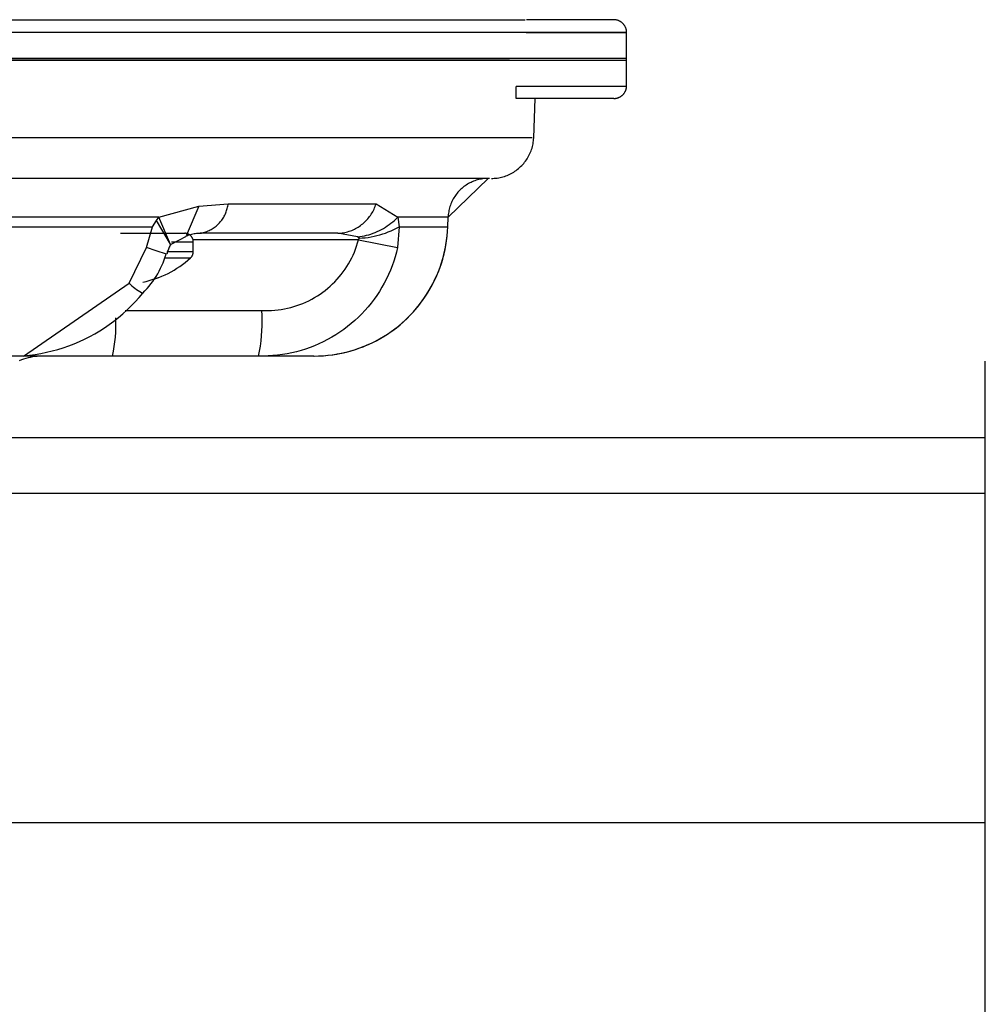
# Paper-space layout 'Web-Dwg' of a CAD drawing. Units: millimetres. Extents: x 34 to 220, y 39 to 166.
# Drawn here: x 195 to 200, y 124 to 128 of the extents above; entities that cross this region are included whole.
import ezdxf

# ---------------------------------------------------------------- set-up
doc = ezdxf.new("R2010")
doc.units = ezdxf.units.MM
doc.layers.get('0').update_dxf_attribs({"true_color": 0x000000})

psp = doc.layouts.new('Web-Dwg')

# ---------------------------------------------------------------- linework, layer by layer
at = {"color": 18, "true_color": 0x000000}
for p, q in [((191.3784, 128.4525), (197.6165, 128.4525)), ((197.6165, 128.4525), (197.6599, 128.4525)), ((198.0576, 128.4525), (197.6649, 128.4525)), ((198.0596, 128.4524), (198.0576, 128.4525)), ((198.0616, 128.4523), (198.0596, 128.4524)), ((198.0635, 128.4522), (198.0616, 128.4523)), ((198.0655, 128.4519), (198.0635, 128.4522)), ((198.0674, 128.4516), (198.0655, 128.4519)), ((198.0694, 128.4512), (198.0674, 128.4516)), ((198.0713, 128.4508), (198.0694, 128.4512)), ((198.0732, 128.4503), (198.0713, 128.4508)), ((198.0751, 128.4497), (198.0732, 128.4503)), ((198.077, 128.4491), (198.0751, 128.4497)), ((198.0789, 128.4484), (198.077, 128.4491)), ((198.0807, 128.4477), (198.0789, 128.4484)), ((198.0825, 128.4468), (198.0807, 128.4477)), ((198.0843, 128.446), (198.0825, 128.4468)), ((198.086, 128.445), (198.0843, 128.446)), ((198.0877, 128.444), (198.086, 128.445)), ((198.0894, 128.443), (198.0877, 128.444)), ((198.091, 128.4418), (198.0894, 128.443)), ((198.0926, 128.4407), (198.091, 128.4418)), ((198.0942, 128.4394), (198.0926, 128.4407)), ((198.0957, 128.4382), (198.0942, 128.4394)), ((198.0972, 128.4368), (198.0957, 128.4382)), ((198.0986, 128.4355), (198.0972, 128.4368)), ((198.1, 128.434), (198.0986, 128.4355)), ((198.1013, 128.4326), (198.1, 128.434)), ((198.1026, 128.4311), (198.1013, 128.4326)), ((198.1038, 128.4295), (198.1026, 128.4311)), ((198.105, 128.4279), (198.1038, 128.4295)), ((198.1061, 128.4263), (198.105, 128.4279)), ((198.1071, 128.4246), (198.1061, 128.4263)), ((198.1081, 128.4229), (198.1071, 128.4246)), ((198.1091, 128.4211), (198.1081, 128.4229)), ((198.11, 128.4194), (198.1091, 128.4211)), ((198.1108, 128.4176), (198.11, 128.4194)), ((198.1115, 128.4157), (198.1108, 128.4176)), ((198.1122, 128.4139), (198.1115, 128.4157)), ((198.1129, 128.412), (198.1122, 128.4139)), ((198.1134, 128.4101), (198.1129, 128.412)), ((198.1139, 128.4082), (198.1134, 128.4101)), ((198.1144, 128.4063), (198.1139, 128.4082)), ((198.1148, 128.4043), (198.1144, 128.4063)), ((198.1151, 128.4024), (198.1148, 128.4043)), ((198.1153, 128.4004), (198.1151, 128.4024)), ((198.1156, 128.3948), (191.3288, 128.3948)), ((197.6647, 128.3948), (198.1156, 128.3948)), ((198.1155, 128.3984), (198.1153, 128.4004)), ((198.1156, 128.3964), (198.1155, 128.3984)), ((198.1156, 128.3945), (198.1156, 128.3964)), ((198.1156, 128.3948), (198.1156, 128.3948)), ((198.1156, 128.1561), (198.1156, 128.3945)), ((191.3271, 128.2705), (197.61, 128.2705)), ((191.3292, 128.2801), (198.1156, 128.2801)), ((197.5891, 128.2705), (191.3393, 128.2705)), ((197.61, 128.2705), (197.7248, 128.2705)), ((197.7062, 128.2801), (197.7062, 128.2801)), ((197.7248, 128.2705), (198.1156, 128.2705)), ((198.1156, 128.1525), (197.6189, 128.1525)), ((197.6189, 128.0981), (197.6189, 128.1525)), ((198.1115, 128.1349), (198.1122, 128.1367)), ((198.1122, 128.1367), (198.1129, 128.1386)), ((198.1129, 128.1386), (198.1134, 128.1405)), ((198.1134, 128.1405), (198.1139, 128.1424)), ((198.1139, 128.1424), (198.1144, 128.1443)), ((198.1144, 128.1443), (198.1148, 128.1463)), ((198.1148, 128.1463), (198.1151, 128.1482)), ((198.1151, 128.1482), (198.1153, 128.1502)), ((198.1153, 128.1502), (198.1155, 128.1522)), ((198.1155, 128.1522), (198.1156, 128.1541)), ((198.1156, 128.1541), (198.1156, 128.1561)), ((198.0576, 128.0981), (197.6189, 128.0981)), ((197.6978, 127.9207), (197.704, 128.0981)), ((198.0576, 128.0981), (198.0596, 128.0982)), ((198.0596, 128.0982), (198.0616, 128.0983)), ((198.0616, 128.0983), (198.0635, 128.0984)), ((198.0635, 128.0984), (198.0655, 128.0987)), ((198.0655, 128.0987), (198.0674, 128.099)), ((198.0674, 128.099), (198.0694, 128.0993)), ((198.0694, 128.0993), (198.0713, 128.0998)), ((198.0713, 128.0998), (198.0732, 128.1003)), ((198.0732, 128.1003), (198.0751, 128.1008)), ((198.0751, 128.1008), (198.077, 128.1015)), ((198.077, 128.1015), (198.0789, 128.1022)), ((198.0789, 128.1022), (198.0807, 128.1029)), ((198.0807, 128.1029), (198.0825, 128.1038)), ((198.0825, 128.1038), (198.0843, 128.1046)), ((198.0843, 128.1046), (198.086, 128.1056)), ((198.086, 128.1056), (198.0877, 128.1066)), ((198.0877, 128.1066), (198.0894, 128.1076)), ((198.0894, 128.1076), (198.091, 128.1087)), ((198.091, 128.1087), (198.0926, 128.1099)), ((198.0926, 128.1099), (198.0942, 128.1111)), ((198.0942, 128.1111), (198.0957, 128.1124)), ((198.0957, 128.1124), (198.0972, 128.1137)), ((198.0972, 128.1137), (198.0986, 128.1151)), ((198.0986, 128.1151), (198.1, 128.1165)), ((198.1, 128.1165), (198.1013, 128.118)), ((198.1013, 128.118), (198.1026, 128.1195)), ((198.1026, 128.1195), (198.1038, 128.1211)), ((198.1038, 128.1211), (198.105, 128.1227)), ((198.105, 128.1227), (198.1061, 128.1243)), ((198.1061, 128.1243), (198.1071, 128.126)), ((198.1071, 128.126), (198.1081, 128.1277)), ((198.1081, 128.1277), (198.1091, 128.1294)), ((198.1091, 128.1294), (198.11, 128.1312)), ((198.11, 128.1312), (198.1108, 128.133)), ((198.1108, 128.133), (198.1115, 128.1349)), ((194.4649, 127.9228), (197.6909, 127.9228)), ((197.6968, 127.908), (197.6974, 127.9145)), ((197.6974, 127.9145), (197.6978, 127.9211)), ((197.6883, 127.8693), (197.6903, 127.8756)), ((197.6903, 127.8756), (197.692, 127.882)), ((197.692, 127.882), (197.6936, 127.8884)), ((197.6936, 127.8884), (197.6949, 127.8949)), ((197.6949, 127.8949), (197.696, 127.9014)), ((197.696, 127.9014), (197.6968, 127.908)), ((197.6649, 127.822), (197.6685, 127.8275)), ((197.6685, 127.8275), (197.6719, 127.8332)), ((197.6719, 127.8332), (197.6752, 127.839)), ((197.6752, 127.839), (197.6782, 127.8448)), ((197.6782, 127.8448), (197.681, 127.8508)), ((197.681, 127.8508), (197.6837, 127.8569)), ((197.6837, 127.8569), (197.6861, 127.863)), ((197.6861, 127.863), (197.6883, 127.8693)), ((197.6242, 127.7789), (197.6294, 127.783)), ((197.6294, 127.783), (197.6344, 127.7873)), ((197.6344, 127.7873), (197.6392, 127.7918)), ((197.6392, 127.7918), (197.6439, 127.7965)), ((197.6439, 127.7965), (197.6485, 127.8013)), ((197.6485, 127.8013), (197.6528, 127.8062)), ((197.6528, 127.8062), (197.657, 127.8114)), ((197.657, 127.8114), (197.661, 127.8166)), ((197.661, 127.8166), (197.6649, 127.822)), ((197.4999, 127.7389), (194.4681, 127.7389)), ((197.3129, 127.5647), (197.4933, 127.7389)), ((197.4689, 127.7372), (197.4628, 127.7362)), ((197.475, 127.7379), (197.4689, 127.7372)), ((197.4811, 127.7385), (197.475, 127.7379)), ((197.4873, 127.7388), (197.4811, 127.7385)), ((197.5075, 127.7389), (197.5141, 127.739)), ((197.5141, 127.739), (197.5207, 127.7394)), ((197.5207, 127.7394), (197.5273, 127.7399)), ((197.5273, 127.7399), (197.5338, 127.7407)), ((197.5338, 127.7407), (197.5404, 127.7418)), ((197.5404, 127.7418), (197.5469, 127.743)), ((197.5469, 127.743), (197.5533, 127.7445)), ((197.5533, 127.7445), (197.5597, 127.7462)), ((197.5597, 127.7462), (197.566, 127.7481)), ((197.566, 127.7481), (197.5723, 127.7503)), ((197.5723, 127.7503), (197.5785, 127.7526)), ((197.5785, 127.7526), (197.5846, 127.7552)), ((197.5846, 127.7552), (197.5906, 127.758)), ((197.5906, 127.758), (197.5965, 127.761)), ((197.5965, 127.761), (197.6023, 127.7641)), ((197.6023, 127.7641), (197.6079, 127.7675)), ((197.6079, 127.7675), (197.6135, 127.7711)), ((197.6135, 127.7711), (197.6189, 127.7749)), ((197.6189, 127.7749), (197.6242, 127.7789)), ((197.3749, 127.6943), (197.3703, 127.6902)), ((197.3796, 127.6983), (197.3749, 127.6943)), ((197.3844, 127.7021), (197.3796, 127.6983)), ((197.3894, 127.7058), (197.3844, 127.7021)), ((197.3945, 127.7092), (197.3894, 127.7058)), ((197.3997, 127.7125), (197.3945, 127.7092)), ((197.405, 127.7157), (197.3997, 127.7125)), ((197.4104, 127.7186), (197.405, 127.7157)), ((197.416, 127.7213), (197.4104, 127.7186)), ((197.4216, 127.7239), (197.416, 127.7213)), ((197.4273, 127.7263), (197.4216, 127.7239)), ((197.433, 127.7284), (197.4273, 127.7263)), ((197.4389, 127.7304), (197.433, 127.7284)), ((197.4448, 127.7322), (197.4389, 127.7304)), ((197.4507, 127.7337), (197.4448, 127.7322)), ((197.4567, 127.7351), (197.4507, 127.7337)), ((197.4628, 127.7362), (197.4567, 127.7351)), ((197.3393, 127.6521), (197.3362, 127.6467)), ((197.3426, 127.6573), (197.3393, 127.6521)), ((197.3461, 127.6624), (197.3426, 127.6573)), ((197.3497, 127.6673), (197.3461, 127.6624)), ((197.3535, 127.6722), (197.3497, 127.6673)), ((197.3575, 127.6769), (197.3535, 127.6722)), ((197.3616, 127.6815), (197.3575, 127.6769)), ((197.3659, 127.6859), (197.3616, 127.6815)), ((197.3703, 127.6902), (197.3659, 127.6859)), ((196.0126, 127.5647), (196.1917, 127.6146)), ((196.1917, 127.6146), (196.1356, 127.4805)), ((196.1917, 127.6146), (196.3242, 127.625)), ((196.3189, 127.5991), (196.3204, 127.6042)), ((196.3204, 127.6042), (196.3216, 127.6093)), ((196.3216, 127.6093), (196.3226, 127.6145)), ((196.3226, 127.6145), (196.3235, 127.6198)), ((196.3235, 127.6198), (196.3242, 127.625)), ((196.3242, 127.625), (196.9892, 127.625)), ((196.98, 127.6009), (196.9826, 127.6068)), ((196.9826, 127.6068), (196.985, 127.6128)), ((196.985, 127.6128), (196.9872, 127.6189)), ((196.9872, 127.6189), (196.9892, 127.625)), ((196.9892, 127.625), (197.0864, 127.5647)), ((197.3198, 127.607), (197.3182, 127.601)), ((197.3215, 127.6129), (197.3198, 127.607)), ((197.3235, 127.6187), (197.3215, 127.6129)), ((197.3256, 127.6245), (197.3235, 127.6187)), ((197.328, 127.6302), (197.3256, 127.6245)), ((197.3305, 127.6358), (197.328, 127.6302)), ((197.3333, 127.6413), (197.3305, 127.6358)), ((197.3362, 127.6467), (197.3333, 127.6413)), ((196.0126, 127.5647), (194.4713, 127.5647)), ((196.0017, 127.5502), (196.0126, 127.5647)), ((196.0655, 127.4422), (196.0126, 127.5647)), ((196.2985, 127.5561), (196.3014, 127.5605)), ((196.3014, 127.5605), (196.3042, 127.5651)), ((196.3042, 127.5651), (196.3068, 127.5697)), ((196.3068, 127.5697), (196.3092, 127.5744)), ((196.3092, 127.5744), (196.3115, 127.5792)), ((196.3115, 127.5792), (196.3136, 127.5841)), ((196.3136, 127.5841), (196.3156, 127.589)), ((196.3156, 127.589), (196.3173, 127.594)), ((196.3173, 127.594), (196.3189, 127.5991)), ((196.9523, 127.5577), (196.9564, 127.5626)), ((196.9564, 127.5626), (196.9603, 127.5677)), ((196.9603, 127.5677), (196.9641, 127.573)), ((196.9641, 127.573), (196.9677, 127.5784)), ((196.9677, 127.5784), (196.971, 127.5838)), ((196.971, 127.5838), (196.9742, 127.5894)), ((196.9742, 127.5894), (196.9772, 127.5951)), ((196.9772, 127.5951), (196.98, 127.6009)), ((197.0792, 127.5574), (197.0864, 127.5647)), ((197.0864, 127.5647), (197.0929, 127.5213)), ((197.3129, 127.5647), (197.0864, 127.5647)), ((197.3114, 127.5213), (197.3129, 127.5647)), ((197.3118, 127.5211), (197.3133, 127.5649)), ((197.3135, 127.5706), (197.3132, 127.5644)), ((197.314, 127.5767), (197.3135, 127.5706)), ((197.3148, 127.5828), (197.314, 127.5767)), ((197.3157, 127.5889), (197.3148, 127.5828)), ((197.3168, 127.595), (197.3157, 127.5889)), ((197.3182, 127.601), (197.3168, 127.595)), ((194.4713, 127.5213), (195.9844, 127.5213)), ((195.9566, 127.4286), (195.9847, 127.5212)), ((195.9847, 127.5212), (196.0017, 127.5502)), ((196.0649, 127.4441), (196.0017, 127.5502)), ((196.2571, 127.5154), (196.2615, 127.5184)), ((196.2615, 127.5184), (196.2658, 127.5216)), ((196.2658, 127.5216), (196.2699, 127.5249)), ((196.2699, 127.5249), (196.274, 127.5283)), ((196.274, 127.5283), (196.2779, 127.5319)), ((196.2779, 127.5319), (196.2817, 127.5357)), ((196.2817, 127.5357), (196.2853, 127.5395)), ((196.2853, 127.5395), (196.2888, 127.5435)), ((196.2888, 127.5435), (196.2922, 127.5476)), ((196.2922, 127.5476), (196.2954, 127.5518)), ((196.2954, 127.5518), (196.2985, 127.5561)), ((196.8972, 127.5137), (196.9029, 127.5168)), ((196.9029, 127.5168), (196.9084, 127.5201)), ((196.9084, 127.5201), (196.9139, 127.5235)), ((196.9139, 127.5235), (196.9192, 127.5272)), ((196.9192, 127.5272), (196.9243, 127.5311)), ((196.9243, 127.5311), (196.9294, 127.5351)), ((196.9294, 127.5351), (196.9343, 127.5393)), ((196.9343, 127.5393), (196.939, 127.5436)), ((196.939, 127.5436), (196.9436, 127.5482)), ((196.9436, 127.5482), (196.948, 127.5528)), ((196.948, 127.5528), (196.9523, 127.5577)), ((197.0221, 127.5143), (197.0309, 127.5196)), ((197.0309, 127.5196), (197.0394, 127.5252)), ((197.0394, 127.5252), (197.0478, 127.5311)), ((197.0478, 127.5311), (197.056, 127.5373)), ((197.056, 127.5373), (197.064, 127.5437)), ((197.064, 127.5437), (197.0717, 127.5504)), ((197.0717, 127.5504), (197.0792, 127.5574)), ((197.081, 127.5149), (197.0929, 127.5213)), ((197.0929, 127.5213), (197.0861, 127.4286)), ((197.0929, 127.5213), (197.3114, 127.5213)), ((197.3104, 127.5008), (197.3114, 127.5213)), ((197.3107, 127.4999), (197.3118, 127.5209)), ((195.8398, 127.4922), (196.129, 127.4922)), ((196.0673, 127.4441), (196.1363, 127.4796)), ((196.1304, 127.4922), (196.129, 127.4922)), ((196.1317, 127.4921), (196.1304, 127.4922)), ((196.133, 127.492), (196.1317, 127.4921)), ((196.1343, 127.4918), (196.133, 127.492)), ((196.1356, 127.4916), (196.1343, 127.4918)), ((196.1369, 127.4914), (196.1356, 127.4916)), ((196.1382, 127.4911), (196.1369, 127.4914)), ((196.1394, 127.4908), (196.1382, 127.4911)), ((196.1436, 127.4819), (196.1384, 127.4799)), ((196.1407, 127.4904), (196.1394, 127.4908)), ((196.1419, 127.49), (196.1407, 127.4904)), ((196.1432, 127.4895), (196.1419, 127.49)), ((196.1444, 127.489), (196.1432, 127.4895)), ((196.1489, 127.4837), (196.1436, 127.4819)), ((196.1456, 127.4885), (196.1444, 127.489)), ((196.1467, 127.4879), (196.1456, 127.4885)), ((196.1479, 127.4872), (196.1467, 127.4879)), ((196.149, 127.4866), (196.1479, 127.4872)), ((196.1543, 127.4853), (196.1489, 127.4837)), ((196.1501, 127.4859), (196.149, 127.4866)), ((196.1512, 127.4851), (196.1501, 127.4859)), ((196.1523, 127.4844), (196.1512, 127.4851)), ((196.1533, 127.4836), (196.1523, 127.4844)), ((196.1543, 127.4827), (196.1533, 127.4836)), ((196.1597, 127.4868), (196.1543, 127.4853)), ((196.1553, 127.4818), (196.1543, 127.4827)), ((196.1562, 127.4809), (196.1553, 127.4818)), ((196.1571, 127.48), (196.1562, 127.4809)), ((196.158, 127.479), (196.1571, 127.48)), ((196.1589, 127.478), (196.158, 127.479)), ((196.1597, 127.477), (196.1589, 127.478)), ((196.1651, 127.488), (196.1597, 127.4868)), ((196.1605, 127.4759), (196.1597, 127.477)), ((196.1612, 127.4748), (196.1605, 127.4759)), ((196.1619, 127.4737), (196.1612, 127.4748)), ((196.1626, 127.4726), (196.1619, 127.4737)), ((196.1632, 127.4714), (196.1626, 127.4726)), ((196.1638, 127.4702), (196.1632, 127.4714)), ((196.1706, 127.4892), (196.1651, 127.488)), ((196.1762, 127.4901), (196.1706, 127.4892)), ((196.1817, 127.4908), (196.1762, 127.4901)), ((196.1873, 127.4914), (196.1817, 127.4908)), ((196.1929, 127.4918), (196.1873, 127.4914)), ((196.1985, 127.492), (196.1929, 127.4918)), ((196.1984, 127.4922), (196.2036, 127.4932)), ((196.817, 127.4922), (196.1984, 127.4922)), ((196.2036, 127.4932), (196.2088, 127.4943)), ((196.2088, 127.4943), (196.2139, 127.4956)), ((196.2139, 127.4956), (196.219, 127.4972)), ((196.219, 127.4972), (196.224, 127.4988)), ((196.224, 127.4988), (196.229, 127.5007)), ((196.229, 127.5007), (196.2339, 127.5027)), ((196.2339, 127.5027), (196.2387, 127.505)), ((196.2387, 127.505), (196.2434, 127.5073)), ((196.2434, 127.5073), (196.2481, 127.5099)), ((196.2481, 127.5099), (196.2527, 127.5126)), ((196.2527, 127.5126), (196.2571, 127.5154)), ((196.817, 127.4922), (196.8234, 127.4925)), ((196.9062, 127.4758), (196.817, 127.4922)), ((196.8234, 127.4925), (196.8298, 127.4931)), ((196.8298, 127.4931), (196.8362, 127.4939)), ((196.8362, 127.4939), (196.8426, 127.4949)), ((196.8426, 127.4949), (196.8489, 127.4962)), ((196.8489, 127.4962), (196.8552, 127.4976)), ((196.8552, 127.4976), (196.8614, 127.4993)), ((196.8614, 127.4993), (196.8676, 127.5012)), ((196.8676, 127.5012), (196.8737, 127.5032)), ((196.8737, 127.5032), (196.8797, 127.5055)), ((196.8797, 127.5055), (196.8856, 127.508)), ((196.8856, 127.508), (196.8915, 127.5108)), ((196.8915, 127.5108), (196.8972, 127.5137)), ((196.9062, 127.4758), (196.9164, 127.4772)), ((196.9131, 127.4704), (196.9062, 127.4758)), ((196.9164, 127.4772), (196.9265, 127.4789)), ((196.9265, 127.4789), (196.9365, 127.4809)), ((196.9266, 127.4712), (196.94, 127.4724)), ((196.9365, 127.4809), (196.9465, 127.4833)), ((196.94, 127.4724), (196.9534, 127.4741)), ((196.9465, 127.4833), (196.9564, 127.486)), ((196.9534, 127.4741), (196.9667, 127.4762)), ((196.9564, 127.486), (196.9662, 127.489)), ((196.9662, 127.489), (196.9758, 127.4924)), ((196.9667, 127.4762), (196.9799, 127.4788)), ((196.9758, 127.4924), (196.9854, 127.4962)), ((196.9799, 127.4788), (196.993, 127.4818)), ((196.9854, 127.4962), (196.9948, 127.5002)), ((196.993, 127.4818), (197.006, 127.4853)), ((196.9948, 127.5002), (197.004, 127.5046)), ((197.004, 127.5046), (197.0132, 127.5093)), ((197.006, 127.4853), (197.0189, 127.4892)), ((197.0132, 127.5093), (197.0221, 127.5143)), ((197.0189, 127.4892), (197.0317, 127.4935)), ((197.0317, 127.4935), (197.0443, 127.4982)), ((197.0443, 127.4982), (197.0567, 127.5034)), ((197.0567, 127.5034), (197.0689, 127.509)), ((197.0689, 127.509), (197.081, 127.5149)), ((197.3061, 127.46), (197.3086, 127.4804)), ((197.3063, 127.4582), (197.3088, 127.479)), ((197.3086, 127.4804), (197.3104, 127.5008)), ((197.3088, 127.479), (197.3107, 127.4999)), ((195.8791, 127.268), (195.9566, 127.4286)), ((196.0012, 127.4129), (195.9566, 127.4286)), ((196.0594, 127.4299), (196.0574, 127.4255)), ((196.0616, 127.4343), (196.0594, 127.4299)), ((196.0639, 127.4385), (196.0616, 127.4343)), ((196.0664, 127.4427), (196.0639, 127.4385)), ((196.0688, 127.4537), (196.1675, 127.4537)), ((196.1643, 127.469), (196.1638, 127.4702)), ((196.1648, 127.4678), (196.1643, 127.469)), ((196.1653, 127.4666), (196.1648, 127.4678)), ((196.1657, 127.4654), (196.1653, 127.4666)), ((196.1661, 127.4641), (196.1657, 127.4654)), ((196.1664, 127.4628), (196.1661, 127.4641)), ((196.9101, 127.4629), (196.1664, 127.4629)), ((196.1667, 127.4616), (196.1664, 127.4628)), ((196.1669, 127.4603), (196.1667, 127.4616)), ((196.1671, 127.459), (196.1669, 127.4603)), ((196.1673, 127.4577), (196.1671, 127.459)), ((196.1674, 127.4564), (196.1673, 127.4577)), ((196.1675, 127.455), (196.1674, 127.4564)), ((196.1675, 127.4537), (196.1675, 127.455)), ((196.1675, 127.4099), (196.1675, 127.4537)), ((196.8969, 127.4213), (196.9018, 127.435)), ((196.9018, 127.435), (196.9062, 127.4489)), ((196.9062, 127.4489), (196.9101, 127.4629)), ((196.9101, 127.4629), (196.9131, 127.4704)), ((196.9101, 127.4629), (197.0861, 127.4286)), ((196.9131, 127.4704), (196.9266, 127.4712)), ((197.0861, 127.4286), (197.0811, 127.4077)), ((197.2989, 127.4168), (197.303, 127.4374)), ((197.2991, 127.4195), (197.303, 127.4397)), ((197.303, 127.4397), (197.3061, 127.46)), ((197.303, 127.4374), (197.3063, 127.4582)), ((196.0463, 127.3986), (196.0012, 127.4129)), ((196.0368, 127.3728), (196.0414, 127.3858)), ((196.0414, 127.3858), (196.0455, 127.3989)), ((196.0493, 127.4027), (196.0481, 127.398)), ((196.0506, 127.4074), (196.0493, 127.4027)), ((196.0521, 127.412), (196.0506, 127.4074)), ((196.0537, 127.4166), (196.0521, 127.412)), ((196.0555, 127.4211), (196.0537, 127.4166)), ((196.0546, 127.4099), (196.1675, 127.4099)), ((196.0574, 127.4255), (196.0555, 127.4211)), ((196.1559, 127.3824), (196.1568, 127.3834)), ((196.1568, 127.3834), (196.1577, 127.3843)), ((196.1577, 127.3843), (196.1586, 127.3854)), ((196.1586, 127.3854), (196.1594, 127.3864)), ((196.1594, 127.3864), (196.1602, 127.3875)), ((196.1602, 127.3875), (196.161, 127.3886)), ((196.161, 127.3886), (196.1617, 127.3897)), ((196.1617, 127.3897), (196.1624, 127.3908)), ((196.1624, 127.3908), (196.163, 127.392)), ((196.163, 127.392), (196.1636, 127.3932)), ((196.1636, 127.3932), (196.1642, 127.3944)), ((196.1642, 127.3944), (196.1647, 127.3956)), ((196.1647, 127.3956), (196.1652, 127.3969)), ((196.1652, 127.3969), (196.1656, 127.3981)), ((196.1656, 127.3981), (196.166, 127.3994)), ((196.166, 127.3994), (196.1664, 127.4007)), ((196.1664, 127.4007), (196.1667, 127.402)), ((196.1667, 127.402), (196.1669, 127.4033)), ((196.1669, 127.4033), (196.1671, 127.4046)), ((196.1671, 127.4046), (196.1673, 127.406)), ((196.1673, 127.406), (196.1674, 127.4073)), ((196.1674, 127.4073), (196.1675, 127.4086)), ((196.1675, 127.4086), (196.1675, 127.4099)), ((196.8795, 127.3813), (196.8857, 127.3944)), ((196.8857, 127.3944), (196.8916, 127.4078)), ((196.8916, 127.4078), (196.8969, 127.4213)), ((197.0753, 127.387), (197.0688, 127.3665)), ((197.0811, 127.4077), (197.0753, 127.387)), ((197.2888, 127.3761), (197.2942, 127.3964)), ((197.2894, 127.3796), (197.2946, 127.3995)), ((197.2942, 127.3964), (197.2989, 127.4168)), ((197.2946, 127.3995), (197.2991, 127.4195)), ((196.0205, 127.3348), (196.0264, 127.3473)), ((196.0264, 127.3473), (196.0318, 127.3599)), ((196.0318, 127.3599), (196.0368, 127.3728)), ((196.042, 127.3815), (196.1549, 127.3815)), ((196.094, 127.3348), (196.1068, 127.3433)), ((196.1068, 127.3433), (196.1193, 127.3522)), ((196.1193, 127.3522), (196.1315, 127.3616)), ((196.1315, 127.3616), (196.1434, 127.3714)), ((196.1434, 127.3714), (196.1549, 127.3815)), ((196.1549, 127.3815), (196.1559, 127.3824)), ((196.8501, 127.3311), (196.8581, 127.3432)), ((196.8581, 127.3432), (196.8656, 127.3557)), ((196.8656, 127.3557), (196.8728, 127.3684)), ((196.8728, 127.3684), (196.8795, 127.3813)), ((197.0616, 127.3463), (197.0538, 127.3263)), ((197.0688, 127.3665), (197.0616, 127.3463)), ((197.2697, 127.3212), (197.2769, 127.3405)), ((197.2758, 127.3362), (197.2826, 127.356)), ((197.2769, 127.3405), (197.2835, 127.3599)), ((197.2826, 127.356), (197.2888, 127.3761)), ((197.2835, 127.3599), (197.2894, 127.3796)), ((195.9931, 127.2871), (196.0005, 127.2986)), ((196.0005, 127.2986), (196.0076, 127.3105)), ((196.0076, 127.3105), (196.0143, 127.3225)), ((196.012, 127.2929), (196.0262, 127.2988)), ((196.0143, 127.3225), (196.0205, 127.3348)), ((196.0262, 127.2988), (196.0402, 127.305)), ((196.0402, 127.305), (196.054, 127.3118)), ((196.054, 127.3118), (196.0676, 127.319)), ((196.0676, 127.319), (196.0809, 127.3267)), ((196.0809, 127.3267), (196.094, 127.3348)), ((196.8141, 127.2854), (196.8237, 127.2963)), ((196.8237, 127.2963), (196.8329, 127.3076)), ((196.8329, 127.3076), (196.8417, 127.3192)), ((196.8417, 127.3192), (196.8501, 127.3311)), ((197.0452, 127.3066), (197.036, 127.2872)), ((197.0538, 127.3263), (197.0452, 127.3066)), ((197.2511, 127.2782), (197.26, 127.2973)), ((197.2533, 127.2836), (197.2618, 127.3023)), ((197.26, 127.2973), (197.2682, 127.3166)), ((197.2618, 127.3023), (197.2697, 127.3212)), ((197.2682, 127.3166), (197.2758, 127.3362)), ((195.4045, 126.9406), (195.8791, 127.268)), ((195.8791, 127.268), (195.8853, 127.262)), ((195.8853, 127.262), (195.8917, 127.2562)), ((195.8917, 127.2562), (195.8983, 127.2507)), ((195.8983, 127.2507), (195.9051, 127.2454)), ((195.9407, 127.2727), (195.955, 127.276)), ((195.9417, 127.273), (195.9417, 127.2727)), ((195.955, 127.276), (195.9691, 127.2798)), ((195.9594, 127.2434), (195.9684, 127.2539)), ((195.9684, 127.2539), (195.977, 127.2647)), ((195.9691, 127.2798), (195.9832, 127.2839)), ((195.977, 127.2647), (195.9852, 127.2757)), ((195.9832, 127.2839), (195.9971, 127.2886)), ((195.9852, 127.2757), (195.9931, 127.2871)), ((195.9949, 127.2875), (196.0118, 127.2936)), ((195.9971, 127.2886), (196.0109, 127.2936)), ((196.0109, 127.2936), (196.0109, 127.2936)), ((196.0109, 127.2936), (196.011, 127.2935)), ((196.011, 127.2935), (196.011, 127.2935)), ((196.011, 127.2935), (196.0111, 127.2934)), ((196.0111, 127.2934), (196.0111, 127.2934)), ((196.0111, 127.2934), (196.0112, 127.2933)), ((196.0112, 127.2933), (196.0112, 127.2933)), ((196.0112, 127.2933), (196.0113, 127.2932)), ((196.0113, 127.2932), (196.0114, 127.2932)), ((196.0114, 127.2932), (196.0114, 127.2932)), ((196.0114, 127.2932), (196.0115, 127.2931)), ((196.0115, 127.2931), (196.0116, 127.2931)), ((196.0116, 127.2931), (196.0116, 127.2931)), ((196.0116, 127.2931), (196.0117, 127.293)), ((196.0117, 127.293), (196.0117, 127.293)), ((196.0117, 127.293), (196.0118, 127.293)), ((196.0118, 127.293), (196.0119, 127.293)), ((196.0119, 127.293), (196.012, 127.2929)), ((196.7722, 127.245), (196.7832, 127.2545)), ((196.7832, 127.2545), (196.7938, 127.2645)), ((196.7938, 127.2645), (196.8041, 127.2747)), ((196.8041, 127.2747), (196.8141, 127.2854)), ((197.0261, 127.2681), (197.0155, 127.2494)), ((197.036, 127.2872), (197.0261, 127.2681)), ((197.2314, 127.2412), (197.2416, 127.2595)), ((197.2344, 127.2471), (197.2442, 127.2652)), ((197.2416, 127.2595), (197.2511, 127.2782)), ((197.2442, 127.2652), (197.2533, 127.2836)), ((195.9051, 127.2454), (195.9121, 127.2403)), ((195.9121, 127.2403), (195.9192, 127.2355)), ((195.9192, 127.2355), (195.9265, 127.2309)), ((195.9238, 127.2035), (195.9405, 127.2233)), ((195.9265, 127.2309), (195.9339, 127.2265)), ((195.9339, 127.2265), (195.9415, 127.2225)), ((195.9405, 127.2234), (195.9501, 127.2333)), ((195.9501, 127.2333), (195.9594, 127.2434)), ((196.7128, 127.2031), (196.7252, 127.2107)), ((196.7252, 127.2107), (196.7374, 127.2186)), ((196.7374, 127.2186), (196.7493, 127.227)), ((196.7493, 127.227), (196.7609, 127.2358)), ((196.7609, 127.2358), (196.7722, 127.245)), ((196.9926, 127.2131), (196.9802, 127.1956)), ((197.0044, 127.231), (196.9926, 127.2131)), ((197.0155, 127.2494), (197.0044, 127.231)), ((197.2015, 127.1951), (197.2131, 127.2121)), ((197.2091, 127.2056), (197.2206, 127.2232)), ((197.2131, 127.2121), (197.2241, 127.2294)), ((197.2206, 127.2232), (197.2314, 127.2412)), ((197.2241, 127.2294), (197.2344, 127.2471)), ((195.8699, 127.1477), (195.8885, 127.1657)), ((195.8885, 127.1657), (195.9065, 127.1843)), ((195.9065, 127.1843), (195.9238, 127.2035)), ((196.6055, 127.1588), (196.6195, 127.1627)), ((196.6195, 127.1627), (196.6334, 127.1671)), ((196.6334, 127.1671), (196.6471, 127.172)), ((196.6471, 127.172), (196.6606, 127.1773)), ((196.6606, 127.1773), (196.674, 127.1831)), ((196.674, 127.1831), (196.6871, 127.1893)), ((196.6871, 127.1893), (196.7001, 127.196)), ((196.7001, 127.196), (196.7128, 127.2031)), ((196.9536, 127.1618), (196.9394, 127.1457)), ((196.9672, 127.1785), (196.9536, 127.1618)), ((196.9802, 127.1956), (196.9672, 127.1785)), ((197.1635, 127.1467), (197.1767, 127.1624)), ((197.1712, 127.1553), (197.1844, 127.1716)), ((197.1767, 127.1624), (197.1894, 127.1785)), ((197.1844, 127.1716), (197.1971, 127.1884)), ((197.1894, 127.1785), (197.2015, 127.1951)), ((197.1971, 127.1884), (197.2091, 127.2056)), ((195.831, 127.1136), (195.8507, 127.1303)), ((195.8507, 127.1303), (195.8699, 127.1477)), ((195.8614, 127.1457), (196.4757, 127.1457)), ((196.4757, 127.1457), (196.4902, 127.1451)), ((196.4769, 127.1228), (196.4757, 127.1457)), ((196.4774, 127.0999), (196.4769, 127.1228)), ((196.4902, 127.1451), (196.5048, 127.1451)), ((196.5048, 127.1451), (196.5193, 127.1456)), ((196.5193, 127.1456), (196.5338, 127.1466)), ((196.5338, 127.1466), (196.5483, 127.148)), ((196.5483, 127.148), (196.5627, 127.15)), ((196.5627, 127.15), (196.5771, 127.1525)), ((196.5771, 127.1525), (196.5913, 127.1554)), ((196.5913, 127.1554), (196.6055, 127.1588)), ((196.9247, 127.13), (196.9095, 127.1148)), ((196.9394, 127.1457), (196.9247, 127.13)), ((197.1283, 127.1093), (197.1431, 127.1241)), ((197.1354, 127.1167), (197.1497, 127.1314)), ((197.1431, 127.1241), (197.1574, 127.1395)), ((197.1497, 127.1314), (197.1635, 127.1467)), ((197.1574, 127.1395), (197.1712, 127.1553)), ((195.7685, 127.0676), (195.7899, 127.0822)), ((195.7899, 127.0822), (195.8107, 127.0976)), ((195.8107, 127.0976), (195.831, 127.1136)), ((195.8193, 127.0906), (195.8186, 127.1121)), ((195.8192, 127.069), (195.8193, 127.0906)), ((196.4762, 127.054), (196.4771, 127.0769)), ((196.4771, 127.0769), (196.4774, 127.0999)), ((196.8775, 127.0861), (196.8608, 127.0726)), ((196.8938, 127.1002), (196.8775, 127.0861)), ((196.9095, 127.1148), (196.8938, 127.1002)), ((197.0735, 127.0627), (197.0897, 127.0754)), ((197.0807, 127.068), (197.0971, 127.0812)), ((197.0897, 127.0754), (197.1054, 127.0886)), ((197.0971, 127.0812), (197.1129, 127.095)), ((197.1054, 127.0886), (197.1206, 127.1024)), ((197.1129, 127.095), (197.1283, 127.1093)), ((197.1206, 127.1024), (197.1354, 127.1167)), ((195.7017, 127.028), (195.7244, 127.0405)), ((195.7244, 127.0405), (195.7467, 127.0536)), ((195.7467, 127.0536), (195.7685, 127.0676)), ((195.817, 127.0259), (195.8185, 127.0474)), ((195.8185, 127.0474), (195.8192, 127.069)), ((196.4722, 127.0084), (196.4745, 127.0312)), ((196.4745, 127.0312), (196.4762, 127.054)), ((196.8081, 127.0357), (196.7897, 127.0246)), ((196.8261, 127.0474), (196.8081, 127.0357)), ((196.8437, 127.0597), (196.8261, 127.0474)), ((196.8608, 127.0726), (196.8437, 127.0597)), ((197.0112, 127.0211), (197.0292, 127.0319)), ((197.0226, 127.0281), (197.04, 127.0391)), ((197.0292, 127.0319), (197.0468, 127.0433)), ((197.04, 127.0391), (197.057, 127.0506)), ((197.0468, 127.0433), (197.064, 127.0554)), ((197.057, 127.0506), (197.0735, 127.0627)), ((197.064, 127.0554), (197.0807, 127.068)), ((195.5827, 126.9777), (195.6072, 126.9862)), ((195.6072, 126.9862), (195.6313, 126.9954)), ((195.6313, 126.9954), (195.6552, 127.0055)), ((195.6552, 127.0055), (195.6786, 127.0164)), ((195.6786, 127.0164), (195.7017, 127.028)), ((195.8119, 126.983), (195.8148, 127.0044)), ((195.8148, 127.0044), (195.817, 127.0259)), ((196.4653, 126.963), (196.4691, 126.9856)), ((196.4691, 126.9856), (196.4722, 127.0084)), ((196.7126, 126.9867), (196.6926, 126.979)), ((196.7323, 126.9952), (196.7126, 126.9867)), ((196.7518, 127.0043), (196.7323, 126.9952)), ((196.7709, 127.0141), (196.7518, 127.0043)), ((196.7897, 127.0246), (196.7709, 127.0141)), ((196.9307, 126.9825), (196.9497, 126.9903)), ((196.9357, 126.9843), (196.9551, 126.9925)), ((196.9497, 126.9903), (196.9684, 126.9988)), ((196.9551, 126.9925), (196.9741, 127.0014)), ((196.9684, 126.9988), (196.9868, 127.008)), ((196.9741, 127.0014), (196.9928, 127.0109)), ((196.9868, 127.008), (197.0049, 127.0177)), ((196.9928, 127.0109), (197.0112, 127.0211)), ((197.0049, 127.0177), (197.0226, 127.0281)), ((195.4045, 126.9406), (194.4813, 126.9406)), ((195.804, 126.9406), (195.3886, 126.9406)), ((195.4056, 126.9421), (195.4313, 126.9446)), ((195.4313, 126.9446), (195.457, 126.948)), ((195.457, 126.948), (195.4825, 126.9523)), ((195.4853, 126.9404), (195.475, 126.9399)), ((195.4825, 126.9523), (195.5079, 126.9574)), ((195.4956, 126.9406), (195.4853, 126.9404)), ((195.5079, 126.9574), (195.533, 126.9633)), ((195.533, 126.9633), (195.558, 126.9701)), ((195.558, 126.9701), (195.5827, 126.9777)), ((195.804, 126.9406), (195.8083, 126.9617)), ((196.4608, 126.9406), (195.804, 126.9406)), ((195.8083, 126.9617), (195.8119, 126.983)), ((196.4608, 126.9406), (196.4653, 126.963)), ((196.4823, 126.9404), (196.4608, 126.9406)), ((196.7101, 126.9406), (196.4608, 126.9406)), ((196.5038, 126.941), (196.4823, 126.9404)), ((196.5252, 126.9423), (196.5038, 126.941)), ((196.5466, 126.9443), (196.5252, 126.9423)), ((196.5679, 126.9471), (196.5466, 126.9443)), ((196.5891, 126.9506), (196.5679, 126.9471)), ((196.6101, 126.9549), (196.5891, 126.9506)), ((196.631, 126.9598), (196.6101, 126.9549)), ((196.6518, 126.9655), (196.631, 126.9598)), ((196.6723, 126.9719), (196.6518, 126.9655)), ((196.6926, 126.979), (196.6723, 126.9719)), ((196.7101, 126.9406), (196.7306, 126.9409)), ((196.7104, 126.9406), (196.7314, 126.9409)), ((196.7306, 126.9409), (196.7511, 126.942)), ((196.7314, 126.9409), (196.7524, 126.942)), ((196.7511, 126.942), (196.7716, 126.9437)), ((196.7524, 126.942), (196.7733, 126.9439)), ((196.7716, 126.9437), (196.792, 126.9462)), ((196.7733, 126.9439), (196.7941, 126.9464)), ((196.792, 126.9462), (196.8123, 126.9493)), ((196.7941, 126.9464), (196.8148, 126.9497)), ((196.8123, 126.9493), (196.8325, 126.9531)), ((196.8148, 126.9497), (196.8355, 126.9537)), ((196.8325, 126.9531), (196.8525, 126.9577)), ((196.8355, 126.9537), (196.8559, 126.9584)), ((196.8525, 126.9577), (196.8724, 126.9629)), ((196.8559, 126.9584), (196.8762, 126.9638)), ((196.8724, 126.9629), (196.892, 126.9687)), ((196.8762, 126.9638), (196.8963, 126.97)), ((196.892, 126.9687), (196.9115, 126.9753)), ((196.8963, 126.97), (196.9161, 126.9768)), ((196.9115, 126.9753), (196.9307, 126.9825)), ((196.9161, 126.9768), (196.9357, 126.9843)), ((195.3948, 126.9232), (195.3852, 126.9196)), ((195.4045, 126.9265), (195.3948, 126.9232)), ((195.4144, 126.9294), (195.4045, 126.9265)), ((195.4243, 126.932), (195.4144, 126.9294)), ((195.4343, 126.9343), (195.4243, 126.932)), ((195.4444, 126.9362), (195.4343, 126.9343)), ((195.4546, 126.9378), (195.4444, 126.9362)), ((195.4648, 126.939), (195.4546, 126.9378)), ((195.475, 126.9399), (195.4648, 126.939)), ((199.7283, 117.594), (199.7283, 126.9168)), ((183.5281, 126.5736), (199.7283, 126.5736)), ((183.5281, 126.5736), (199.7283, 126.5736)), ((183.5281, 126.5736), (199.7283, 126.5736)), ((183.5281, 126.5736), (199.7283, 126.5736)), ((183.5281, 126.5736), (199.7283, 126.5736)), ((183.5281, 126.3236), (199.7283, 126.3236)), ((183.5951, 124.8436), (199.7283, 124.8436))]:
    psp.add_line(p, q, dxfattribs=at)

doc.saveas('drawing.dxf')
